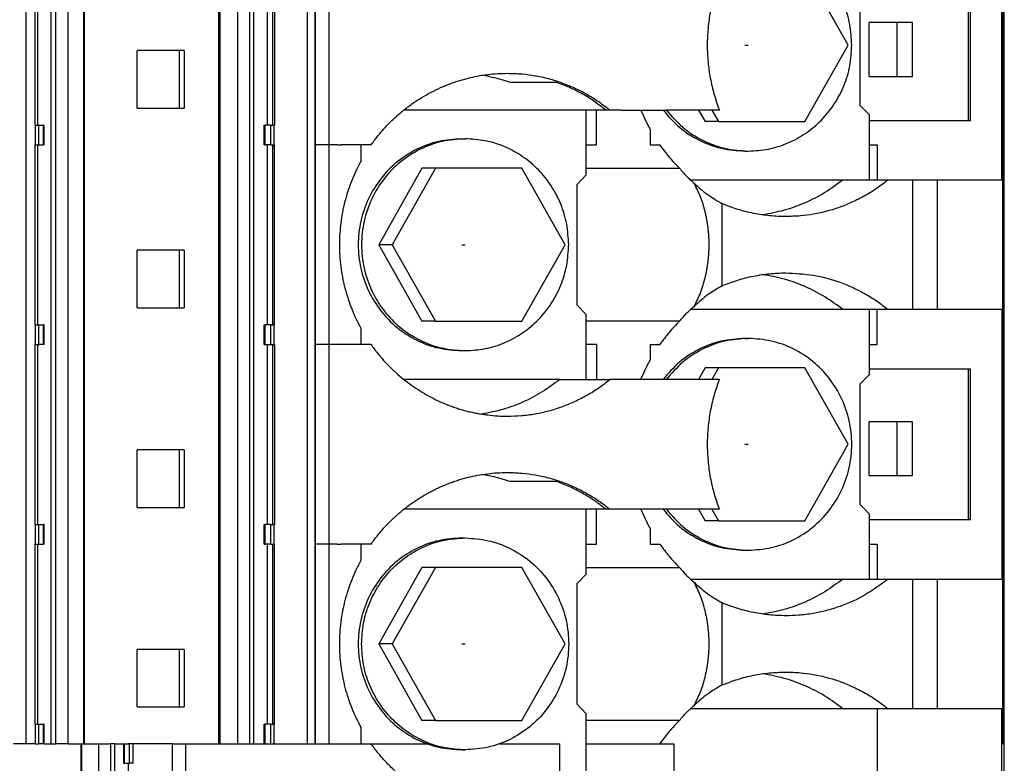
# Model space of a CAD drawing. Units: millimetres. Extents: x -1321 to -901, y -1197 to -900.
# Drawn here: x -1137 to -1117, y -1114 to -1099 of the extents above; entities that cross this region are included whole.
import ezdxf

# ---------------------------------------------------------------- set-up
doc = ezdxf.new("R2010")
doc.units = ezdxf.units.MM
doc.linetypes.add('DOT_CENTER', pattern=[14, 12, -1, 0, -1])
doc.layers.add('1', color=7, linetype='Continuous')

# ---------------------------------------------------------------- blocks, each defined once
blk = doc.blocks.new('RSCWE_6_3_16-select__2', base_point=(-2315.527, -2243.809))
at = {"color": 7, "linetype": 'Continuous'}
for p, q in [((-2234.569, -2243.809), (-2234.569, -2080.809)), ((-2272.139, -2227.509), (-2272.139, -2097.109)), ((-2266.651, -2227.509), (-2266.651, -2097.109)), ((-2234.634, -2227.509), (-2234.634, -2097.109)), ((-2274.155, -2202.259), (-2274.155, -2194.909)), ((-2264.376, -2194.909), (-2264.376, -2202.259)), ((-2240.95, -2198.984), (-2242.715, -2195.859)), ((-2236.027, -2202.059), (-2236.027, -2195.909)), ((-2235.944, -2202.059), (-2235.944, -2195.909)), ((-2240.473, -2196.534), (-2240.473, -2201.434)), ((-2238.949, -2198.059), (-2240.086, -2198.059)), ((-2240.086, -2200.259), (-2240.086, -2198.059)), ((-2238.949, -2200.259), (-2238.949, -2198.059)), ((-2238.325, -2198.059), (-2238.949, -2198.059)), ((-2238.325, -2200.259), (-2238.325, -2198.059)), ((-2269.994, -2201.559), (-2269.994, -2199.209)), ((-2268.278, -2199.209), (-2269.994, -2199.209)), ((-2268.07, -2199.209), (-2268.278, -2199.209)), ((-2268.278, -2199.209), (-2268.278, -2201.559)), ((-2268.07, -2199.209), (-2268.07, -2201.559)), ((-2242.715, -2202.109), (-2240.95, -2198.984)), ((-2252.852, -2200.506), (-2254.756, -2200.506)), ((-2240.086, -2200.259), (-2238.949, -2200.259)), ((-2238.949, -2200.259), (-2238.325, -2200.259)), ((-2269.994, -2201.559), (-2268.278, -2201.559)), ((-2268.278, -2201.559), (-2268.07, -2201.559)), ((-2251.646, -2201.634), (-2259.097, -2201.634)), ((-2251.646, -2204.284), (-2251.646, -2201.634)), ((-2251.231, -2201.634), (-2251.646, -2201.634)), ((-2251.231, -2203.059), (-2251.231, -2201.634)), ((-2250.848, -2201.634), (-2251.231, -2201.634)), ((-2250.681, -2201.634), (-2250.848, -2201.634)), ((-2250.209, -2201.634), (-2250.681, -2201.634)), ((-2250.209, -2201.634), (-2249.411, -2201.634)), ((-2249.411, -2201.634), (-2248.388, -2201.634)), ((-2246.209, -2201.634), (-2248.388, -2201.634)), ((-2247.064, -2201.634), (-2246.795, -2202.109)), ((-2246.513, -2201.634), (-2246.244, -2202.109)), ((-2240.081, -2201.834), (-2240.473, -2201.434)), ((-2246.244, -2202.109), (-2246.795, -2202.109)), ((-2246.244, -2202.109), (-2242.715, -2202.109)), ((-2240.081, -2204.484), (-2240.081, -2201.834)), ((-2240.081, -2202.059), (-2236.027, -2202.059)), ((-2236.027, -2202.059), (-2235.944, -2202.059)), ((-2274.155, -2202.259), (-2274.143, -2202.259)), ((-2274.143, -2202.259), (-2274.008, -2202.259)), ((-2274.008, -2202.259), (-2273.812, -2202.259)), ((-2273.787, -2202.259), (-2273.812, -2202.259)), ((-2273.787, -2203.059), (-2273.787, -2202.259)), ((-2264.806, -2203.059), (-2264.806, -2202.259)), ((-2264.806, -2202.259), (-2264.769, -2202.259)), ((-2264.532, -2202.259), (-2264.769, -2202.259)), ((-2264.532, -2202.259), (-2264.389, -2202.259)), ((-2264.376, -2202.259), (-2264.389, -2202.259)), ((-2249.04, -2202.418), (-2249.04, -2203.059)), ((-2256.73, -2202.809), (-2256.595, -2202.809)), ((-2274.143, -2203.059), (-2274.155, -2203.059)), ((-2274.155, -2210.409), (-2274.155, -2203.059)), ((-2274.143, -2203.059), (-2274.008, -2203.059)), ((-2274.008, -2203.059), (-2273.812, -2203.059)), ((-2273.787, -2203.059), (-2273.812, -2203.059)), ((-2264.806, -2203.059), (-2264.769, -2203.059)), ((-2264.532, -2203.059), (-2264.769, -2203.059)), ((-2264.532, -2203.059), (-2264.389, -2203.059)), ((-2264.376, -2203.059), (-2264.389, -2203.059)), ((-2264.376, -2210.409), (-2264.376, -2203.059)), ((-2260.842, -2203.704), (-2260.842, -2203.059)), ((-2260.437, -2203.059), (-2260.842, -2203.059)), ((-2251.646, -2203.059), (-2251.231, -2203.059)), ((-2249.04, -2203.059), (-2248.641, -2203.059)), ((-2245.166, -2203.309), (-2245.031, -2203.309)), ((-2240.081, -2203.059), (-2239.768, -2203.059)), ((-2239.768, -2203.059), (-2239.768, -2204.484)), ((-2258.36, -2204.009), (-2260.124, -2207.134)), ((-2257.808, -2204.009), (-2259.573, -2207.134)), ((-2257.808, -2204.009), (-2258.36, -2204.009)), ((-2254.279, -2204.009), (-2257.808, -2204.009)), ((-2252.514, -2207.134), (-2254.279, -2204.009)), ((-2251.646, -2204.012), (-2247.838, -2204.012)), ((-2251.646, -2204.284), (-2252.037, -2204.684)), ((-2247.395, -2204.484), (-2241.159, -2204.484)), ((-2239.314, -2204.484), (-2238.299, -2204.484)), ((-2238.299, -2204.484), (-2237.303, -2204.484)), ((-2237.303, -2204.484), (-2234.67, -2204.484)), ((-2252.037, -2204.684), (-2252.037, -2209.584)), ((-2269.994, -2209.709), (-2269.994, -2207.359)), ((-2268.278, -2207.359), (-2269.994, -2207.359)), ((-2268.278, -2207.359), (-2268.278, -2209.709)), ((-2268.07, -2207.359), (-2268.278, -2207.359)), ((-2268.07, -2207.359), (-2268.07, -2209.709)), ((-2260.124, -2207.134), (-2258.36, -2210.259)), ((-2259.573, -2207.134), (-2260.124, -2207.134)), ((-2259.573, -2207.134), (-2257.808, -2210.259)), ((-2254.279, -2210.259), (-2252.514, -2207.134)), ((-2269.994, -2209.709), (-2268.278, -2209.709)), ((-2268.278, -2209.709), (-2268.07, -2209.709)), ((-2251.646, -2209.984), (-2252.037, -2209.584)), ((-2241.159, -2209.784), (-2247.395, -2209.784)), ((-2240.081, -2212.434), (-2240.081, -2209.784)), ((-2239.768, -2211.209), (-2239.768, -2209.784)), ((-2238.299, -2209.784), (-2239.314, -2209.784)), ((-2237.303, -2209.784), (-2238.299, -2209.784)), ((-2234.67, -2209.784), (-2237.303, -2209.784)), ((-2251.646, -2212.634), (-2251.646, -2209.984)), ((-2274.155, -2210.409), (-2274.143, -2210.409)), ((-2274.143, -2210.409), (-2274.008, -2210.409)), ((-2274.008, -2210.409), (-2273.812, -2210.409)), ((-2273.787, -2210.409), (-2273.812, -2210.409)), ((-2273.787, -2211.209), (-2273.787, -2210.409)), ((-2264.806, -2211.209), (-2264.806, -2210.409)), ((-2264.806, -2210.409), (-2264.769, -2210.409)), ((-2264.532, -2210.409), (-2264.769, -2210.409)), ((-2264.532, -2210.409), (-2264.389, -2210.409)), ((-2264.376, -2210.409), (-2264.389, -2210.409)), ((-2260.842, -2211.209), (-2260.842, -2210.565)), ((-2257.808, -2210.259), (-2258.36, -2210.259)), ((-2257.808, -2210.259), (-2254.279, -2210.259)), ((-2247.838, -2210.257), (-2251.646, -2210.257)), ((-2245.166, -2210.959), (-2245.031, -2210.959)), ((-2274.155, -2218.559), (-2274.155, -2211.209)), ((-2274.143, -2211.209), (-2274.155, -2211.209)), ((-2274.143, -2211.209), (-2274.008, -2211.209)), ((-2273.812, -2211.209), (-2274.008, -2211.209)), ((-2273.787, -2211.209), (-2273.812, -2211.209)), ((-2264.806, -2211.209), (-2264.769, -2211.209)), ((-2264.769, -2211.209), (-2264.532, -2211.209)), ((-2264.532, -2211.209), (-2264.389, -2211.209)), ((-2264.389, -2211.209), (-2264.376, -2211.209)), ((-2264.376, -2211.209), (-2264.376, -2218.559)), ((-2260.437, -2211.209), (-2260.842, -2211.209)), ((-2251.231, -2211.209), (-2251.646, -2211.209)), ((-2251.231, -2211.209), (-2251.231, -2212.634)), ((-2249.04, -2211.209), (-2249.04, -2211.851)), ((-2249.04, -2211.209), (-2248.641, -2211.209)), ((-2240.081, -2211.209), (-2239.768, -2211.209)), ((-2256.73, -2211.459), (-2256.595, -2211.459)), ((-2246.795, -2212.159), (-2247.064, -2212.634)), ((-2246.244, -2212.159), (-2246.795, -2212.159)), ((-2246.244, -2212.159), (-2246.513, -2212.634)), ((-2242.715, -2212.159), (-2246.244, -2212.159)), ((-2240.95, -2215.284), (-2242.715, -2212.159)), ((-2236.027, -2212.209), (-2240.081, -2212.209)), ((-2235.944, -2212.209), (-2236.027, -2212.209)), ((-2236.027, -2218.359), (-2236.027, -2212.209)), ((-2235.944, -2218.359), (-2235.944, -2212.209)), ((-2240.081, -2212.434), (-2240.473, -2212.834)), ((-2252.721, -2212.634), (-2259.097, -2212.634)), ((-2252.721, -2212.634), (-2251.646, -2212.634)), ((-2251.646, -2212.634), (-2251.231, -2212.634)), ((-2251.231, -2212.634), (-2250.681, -2212.634)), ((-2249.411, -2212.634), (-2250.681, -2212.634)), ((-2246.209, -2212.634), (-2249.411, -2212.634)), ((-2240.473, -2212.834), (-2240.473, -2217.734)), ((-2240.086, -2216.559), (-2240.086, -2214.359)), ((-2238.949, -2214.359), (-2240.086, -2214.359)), ((-2238.325, -2214.359), (-2238.949, -2214.359)), ((-2238.949, -2216.559), (-2238.949, -2214.359)), ((-2238.325, -2216.559), (-2238.325, -2214.359)), ((-2242.715, -2218.409), (-2240.95, -2215.284)), ((-2269.994, -2217.859), (-2269.994, -2215.509)), ((-2268.278, -2215.509), (-2269.994, -2215.509)), ((-2268.07, -2215.509), (-2268.278, -2215.509)), ((-2268.278, -2215.509), (-2268.278, -2217.859)), ((-2268.07, -2215.509), (-2268.07, -2217.859)), ((-2240.086, -2216.559), (-2238.949, -2216.559)), ((-2238.949, -2216.559), (-2238.325, -2216.559)), ((-2252.852, -2216.806), (-2254.756, -2216.806)), ((-2240.081, -2218.134), (-2240.473, -2217.734)), ((-2269.994, -2217.859), (-2268.278, -2217.859)), ((-2268.278, -2217.859), (-2268.07, -2217.859)), ((-2251.646, -2217.934), (-2259.097, -2217.934)), ((-2251.646, -2220.584), (-2251.646, -2217.934)), ((-2251.231, -2217.934), (-2251.646, -2217.934)), ((-2251.231, -2219.359), (-2251.231, -2217.934)), ((-2250.848, -2217.934), (-2251.231, -2217.934)), ((-2250.681, -2217.934), (-2250.848, -2217.934)), ((-2249.411, -2217.934), (-2250.681, -2217.934)), ((-2246.209, -2217.934), (-2249.411, -2217.934)), ((-2247.064, -2217.934), (-2246.795, -2218.409)), ((-2246.513, -2217.934), (-2246.244, -2218.409)), ((-2240.081, -2220.784), (-2240.081, -2218.134)), ((-2274.155, -2218.559), (-2274.143, -2218.559)), ((-2274.143, -2218.559), (-2274.008, -2218.559)), ((-2274.008, -2218.559), (-2273.812, -2218.559)), ((-2273.787, -2218.559), (-2273.812, -2218.559)), ((-2273.787, -2219.359), (-2273.787, -2218.559)), ((-2264.806, -2218.559), (-2264.769, -2218.559)), ((-2264.806, -2219.359), (-2264.806, -2218.559)), ((-2264.532, -2218.559), (-2264.769, -2218.559)), ((-2264.532, -2218.559), (-2264.389, -2218.559)), ((-2264.376, -2218.559), (-2264.389, -2218.559)), ((-2246.244, -2218.409), (-2246.795, -2218.409)), ((-2246.244, -2218.409), (-2242.715, -2218.409)), ((-2240.081, -2218.359), (-2236.027, -2218.359)), ((-2236.027, -2218.359), (-2235.944, -2218.359)), ((-2249.04, -2218.718), (-2249.04, -2219.359)), ((-2274.143, -2219.359), (-2274.155, -2219.359)), ((-2274.155, -2226.709), (-2274.155, -2219.359)), ((-2274.143, -2219.359), (-2274.008, -2219.359)), ((-2274.008, -2219.359), (-2273.812, -2219.359)), ((-2273.787, -2219.359), (-2273.812, -2219.359)), ((-2264.806, -2219.359), (-2264.769, -2219.359)), ((-2264.532, -2219.359), (-2264.769, -2219.359)), ((-2264.532, -2219.359), (-2264.389, -2219.359)), ((-2264.376, -2219.359), (-2264.389, -2219.359)), ((-2264.376, -2226.709), (-2264.376, -2219.359)), ((-2260.842, -2220.004), (-2260.842, -2219.359)), ((-2260.437, -2219.359), (-2260.842, -2219.359)), ((-2256.73, -2219.109), (-2256.595, -2219.109)), ((-2251.646, -2219.359), (-2251.231, -2219.359)), ((-2249.04, -2219.359), (-2248.641, -2219.359)), ((-2240.081, -2219.359), (-2239.768, -2219.359)), ((-2239.768, -2219.359), (-2239.768, -2220.784)), ((-2245.166, -2219.609), (-2245.031, -2219.609)), ((-2258.36, -2220.309), (-2260.124, -2223.434)), ((-2257.808, -2220.309), (-2259.573, -2223.434)), ((-2257.808, -2220.309), (-2258.36, -2220.309)), ((-2254.279, -2220.309), (-2257.808, -2220.309)), ((-2252.514, -2223.434), (-2254.279, -2220.309)), ((-2251.646, -2220.584), (-2252.037, -2220.984)), ((-2251.646, -2220.312), (-2247.838, -2220.312)), ((-2252.037, -2220.984), (-2252.037, -2225.884)), ((-2247.395, -2220.784), (-2241.159, -2220.784)), ((-2239.314, -2220.784), (-2238.299, -2220.784)), ((-2238.299, -2220.784), (-2237.303, -2220.784)), ((-2237.303, -2220.784), (-2234.67, -2220.784)), ((-2259.573, -2223.434), (-2260.124, -2223.434)), ((-2260.124, -2223.434), (-2258.36, -2226.559)), ((-2259.573, -2223.434), (-2257.808, -2226.559)), ((-2254.279, -2226.559), (-2252.514, -2223.434)), ((-2269.994, -2226.009), (-2269.994, -2223.659)), ((-2268.278, -2223.659), (-2269.994, -2223.659)), ((-2268.07, -2223.659), (-2268.278, -2223.659)), ((-2268.278, -2223.659), (-2268.278, -2226.009)), ((-2268.07, -2223.659), (-2268.07, -2226.009)), ((-2251.646, -2226.284), (-2252.037, -2225.884)), ((-2269.994, -2226.009), (-2268.278, -2226.009)), ((-2268.278, -2226.009), (-2268.07, -2226.009)), ((-2251.646, -2228.934), (-2251.646, -2226.284)), ((-2241.159, -2226.084), (-2247.395, -2226.084)), ((-2239.768, -2226.084), (-2239.768, -2227.509)), ((-2238.299, -2226.084), (-2239.314, -2226.084)), ((-2237.303, -2226.084), (-2238.299, -2226.084)), ((-2234.67, -2226.084), (-2237.303, -2226.084)), ((-2257.808, -2226.559), (-2258.36, -2226.559)), ((-2257.808, -2226.559), (-2254.279, -2226.559)), ((-2247.838, -2226.557), (-2251.646, -2226.557)), ((-2274.155, -2226.709), (-2274.143, -2226.709)), ((-2274.143, -2226.709), (-2274.008, -2226.709)), ((-2274.008, -2226.709), (-2273.812, -2226.709)), ((-2273.787, -2226.709), (-2273.812, -2226.709)), ((-2273.787, -2227.509), (-2273.787, -2226.709)), ((-2264.806, -2227.509), (-2264.806, -2226.709)), ((-2264.806, -2226.709), (-2264.769, -2226.709)), ((-2264.532, -2226.709), (-2264.769, -2226.709)), ((-2264.532, -2226.709), (-2264.389, -2226.709)), ((-2264.376, -2226.709), (-2264.389, -2226.709)), ((-2260.842, -2227.509), (-2260.842, -2226.865)), ((-2274.535, -2227.509), (-2275.048, -2227.509)), ((-2274.143, -2227.509), (-2274.535, -2227.509)), ((-2274.143, -2227.509), (-2274.008, -2227.509)), ((-2273.812, -2227.509), (-2274.008, -2227.509)), ((-2273.787, -2227.509), (-2273.812, -2227.509)), ((-2273.787, -2227.509), (-2273.499, -2227.509)), ((-2273.499, -2227.509), (-2273.308, -2227.509)), ((-2272.816, -2227.509), (-2273.308, -2227.509)), ((-2272.816, -2227.509), (-2272.298, -2227.509)), ((-2272.298, -2227.509), (-2272.298, -2243.809)), ((-2272.298, -2227.509), (-2272.26, -2227.509)), ((-2272.26, -2227.509), (-2272.2, -2227.509)), ((-2272.2, -2227.509), (-2272.172, -2227.509)), ((-2272.172, -2227.509), (-2272.139, -2227.509)), ((-2272.139, -2227.509), (-2271.57, -2227.509)), ((-2271.57, -2227.509), (-2271.083, -2227.509)), ((-2270.9, -2227.509), (-2271.083, -2227.509)), ((-2270.9, -2227.509), (-2270.548, -2227.509)), ((-2270.548, -2227.509), (-2270.548, -2228.309)), ((-2270.548, -2227.509), (-2270.518, -2227.509)), ((-2270.518, -2227.509), (-2270.348, -2227.509)), ((-2270.301, -2227.509), (-2270.348, -2227.509)), ((-2270.161, -2227.509), (-2270.301, -2227.509)), ((-2268.548, -2227.509), (-2270.161, -2227.509)), ((-2268.548, -2227.509), (-2268.007, -2227.509)), ((-2268.548, -2243.809), (-2268.548, -2227.509)), ((-2268.007, -2227.509), (-2266.651, -2227.509)), ((-2266.651, -2227.509), (-2266.607, -2227.509)), ((-2266.607, -2227.509), (-2265.874, -2227.509)), ((-2265.874, -2227.509), (-2265.394, -2227.509)), ((-2265.394, -2227.509), (-2265.219, -2227.509)), ((-2265.219, -2227.509), (-2264.806, -2227.509)), ((-2264.806, -2227.509), (-2264.769, -2227.509)), ((-2264.769, -2227.509), (-2264.532, -2227.509)), ((-2264.532, -2227.509), (-2264.389, -2227.509)), ((-2264.389, -2227.509), (-2263.053, -2227.509)), ((-2263.053, -2227.509), (-2262.74, -2227.509)), ((-2262.74, -2227.509), (-2262.708, -2227.509)), ((-2262.708, -2227.509), (-2262.524, -2227.509)), ((-2262.524, -2227.509), (-2262.144, -2227.509)), ((-2260.842, -2227.509), (-2260.437, -2227.509)), ((-2260.437, -2227.509), (-2258.147, -2227.509)), ((-2256.73, -2227.759), (-2256.595, -2227.759)), ((-2255.177, -2227.509), (-2252.721, -2227.509)), ((-2252.721, -2228.934), (-2252.721, -2227.509)), ((-2251.646, -2227.509), (-2248.641, -2227.509)), ((-2248.641, -2227.509), (-2248.369, -2227.509)), ((-2248.369, -2227.509), (-2248.075, -2227.509)), ((-2248.075, -2227.509), (-2248.075, -2228.934)), ((-2239.768, -2227.509), (-2239.768, -2228.934)), ((-2234.634, -2227.509), (-2234.634, -2227.509)), ((-2234.634, -2227.509), (-2234.592, -2227.509)), ((-2270.548, -2228.309), (-2270.518, -2228.309)), ((-2270.518, -2228.309), (-2270.301, -2228.309)), ((-2270.161, -2228.309), (-2270.301, -2228.309)), ((-2270.148, -2228.309), (-2270.161, -2228.309))]:
    blk.add_line(p, q, dxfattribs=at)
at = {"color": 2, "linetype": 'Continuous'}
for p, q in [((-2274.535, -2097.109), (-2274.535, -2227.509)), ((-2273.499, -2227.509), (-2273.499, -2097.109)), ((-2273.308, -2227.509), (-2273.308, -2097.109)), ((-2272.816, -2227.509), (-2272.816, -2097.109)), ((-2272.172, -2227.509), (-2272.172, -2097.109)), ((-2266.607, -2227.509), (-2266.607, -2097.109)), ((-2265.874, -2227.509), (-2265.874, -2097.109)), ((-2265.394, -2227.509), (-2265.394, -2097.109)), ((-2265.219, -2227.509), (-2265.219, -2097.109)), ((-2263.053, -2097.109), (-2263.053, -2227.509)), ((-2262.74, -2097.109), (-2262.74, -2227.509)), ((-2234.634, -2227.509), (-2234.634, -2097.109)), ((-2234.592, -2227.509), (-2234.592, -2097.109)), ((-2274.049, -2202.259), (-2274.049, -2194.909)), ((-2264.668, -2202.259), (-2264.668, -2194.909)), ((-2264.456, -2202.259), (-2264.456, -2194.909)), ((-2262.708, -2203.059), (-2262.708, -2194.909)), ((-2262.144, -2203.059), (-2262.144, -2194.909)), ((-2274.143, -2203.059), (-2274.143, -2202.259)), ((-2274.008, -2203.059), (-2274.008, -2202.259)), ((-2273.812, -2203.059), (-2273.812, -2202.259)), ((-2264.769, -2203.059), (-2264.769, -2202.259)), ((-2264.532, -2203.059), (-2264.532, -2202.259)), ((-2264.389, -2203.059), (-2264.389, -2202.259)), ((-2274.049, -2210.409), (-2274.049, -2203.059)), ((-2264.668, -2210.409), (-2264.668, -2203.059)), ((-2264.456, -2210.409), (-2264.456, -2203.059)), ((-2262.708, -2211.209), (-2262.708, -2203.059)), ((-2262.144, -2211.209), (-2262.144, -2203.059)), ((-2261.825, -2203.059), (-2261.656, -2203.059)), ((-2238.299, -2209.784), (-2238.299, -2204.484)), ((-2237.303, -2209.784), (-2237.303, -2204.484)), ((-2274.143, -2211.209), (-2274.143, -2210.409)), ((-2274.008, -2211.209), (-2274.008, -2210.409)), ((-2273.812, -2211.209), (-2273.812, -2210.409)), ((-2264.769, -2211.209), (-2264.769, -2210.409)), ((-2264.532, -2211.209), (-2264.532, -2210.409)), ((-2264.389, -2211.209), (-2264.389, -2210.409)), ((-2274.049, -2218.559), (-2274.049, -2211.209)), ((-2264.668, -2218.559), (-2264.668, -2211.209)), ((-2264.456, -2218.559), (-2264.456, -2211.209)), ((-2262.708, -2219.359), (-2262.708, -2211.209)), ((-2262.144, -2219.359), (-2262.144, -2211.209)), ((-2261.656, -2211.209), (-2261.825, -2211.209)), ((-2274.143, -2219.359), (-2274.143, -2218.559)), ((-2274.008, -2219.359), (-2274.008, -2218.559)), ((-2273.812, -2219.359), (-2273.812, -2218.559)), ((-2264.769, -2219.359), (-2264.769, -2218.559)), ((-2264.532, -2219.359), (-2264.532, -2218.559)), ((-2264.389, -2219.359), (-2264.389, -2218.559)), ((-2274.049, -2226.709), (-2274.049, -2219.359)), ((-2264.668, -2226.709), (-2264.668, -2219.359)), ((-2264.456, -2226.709), (-2264.456, -2219.359)), ((-2262.144, -2219.359), (-2262.708, -2219.359)), ((-2262.708, -2227.509), (-2262.708, -2219.359)), ((-2262.144, -2227.509), (-2262.144, -2219.359)), ((-2261.825, -2219.359), (-2262.144, -2219.359)), ((-2261.825, -2219.359), (-2261.656, -2219.359)), ((-2260.842, -2219.359), (-2261.656, -2219.359)), ((-2238.299, -2226.084), (-2238.299, -2220.784)), ((-2237.303, -2226.084), (-2237.303, -2220.784)), ((-2274.143, -2227.509), (-2274.143, -2226.709)), ((-2274.008, -2227.509), (-2274.008, -2226.709)), ((-2273.812, -2227.509), (-2273.812, -2226.709)), ((-2264.769, -2227.509), (-2264.769, -2226.709)), ((-2264.532, -2227.509), (-2264.532, -2226.709)), ((-2264.389, -2227.509), (-2264.389, -2226.709)), ((-2272.26, -2227.509), (-2272.26, -2243.809)), ((-2271.57, -2227.509), (-2271.57, -2243.809)), ((-2271.083, -2227.509), (-2271.083, -2235.659)), ((-2270.9, -2235.659), (-2270.9, -2227.509)), ((-2270.518, -2227.509), (-2270.518, -2228.309)), ((-2270.301, -2228.309), (-2270.301, -2227.509)), ((-2270.161, -2228.309), (-2270.161, -2227.509)), ((-2268.007, -2243.809), (-2268.007, -2227.509)), ((-2262.144, -2227.509), (-2260.842, -2227.509)), ((-2270.348, -2243.009), (-2270.348, -2228.309))]:
    blk.add_line(p, q, dxfattribs=at)
at = {"color": 7, "linetype": 'Continuous'}
for points in [[(-2234.67, -2204.484), (-2234.67, -2203.568), (-2234.67, -2201.734), (-2234.67, -2198.984), (-2234.67, -2196.234), (-2234.67, -2194.401), (-2234.67, -2193.484)], [(-2240.081, -2204.484), (-2240.029, -2204.484), (-2239.925, -2204.484), (-2239.82, -2204.484), (-2239.768, -2204.484)], [(-2239.768, -2204.484), (-2239.692, -2204.484), (-2239.541, -2204.484), (-2239.39, -2204.484), (-2239.314, -2204.484)], [(-2246.088, -2208.808), (-2246.088, -2208.529), (-2246.088, -2207.971), (-2246.088, -2207.134), (-2246.088, -2206.298), (-2246.088, -2205.74), (-2246.088, -2205.461)], [(-2239.768, -2209.784), (-2239.82, -2209.784), (-2239.925, -2209.784), (-2240.029, -2209.784), (-2240.081, -2209.784)], [(-2234.67, -2209.784), (-2234.67, -2210.701), (-2234.67, -2212.534), (-2234.67, -2215.284), (-2234.67, -2218.034), (-2234.67, -2219.868), (-2234.67, -2220.784)], [(-2240.081, -2220.784), (-2240.029, -2220.784), (-2239.925, -2220.784), (-2239.82, -2220.784), (-2239.768, -2220.784)], [(-2239.768, -2220.784), (-2239.692, -2220.784), (-2239.541, -2220.784), (-2239.39, -2220.784), (-2239.314, -2220.784)], [(-2246.088, -2225.108), (-2246.088, -2224.829), (-2246.088, -2224.271), (-2246.088, -2223.434), (-2246.088, -2222.598), (-2246.088, -2222.04), (-2246.088, -2221.761)], [(-2239.314, -2226.084), (-2239.39, -2226.084), (-2239.541, -2226.084), (-2239.692, -2226.084), (-2239.768, -2226.084)]]:
    blk.add_open_spline(points, degree=3, dxfattribs=at)
for points, knots in [([(-2240.8, -2198.984), (-2240.816, -2198.701), (-2240.847, -2198.136), (-2241.099, -2197.32), (-2241.489, -2196.567), (-2242.019, -2195.908), (-2242.664, -2195.366), (-2243.4, -2194.965), (-2244.199, -2194.708), (-2244.754, -2194.676), (-2245.031, -2194.659)], [0, 0, 0, 0, 0.847672, 1.693975, 2.537741, 3.378182, 4.215009, 5.048482, 5.87938, 6.708881, 6.708881, 6.708881, 6.708881]), ([(-2246.209, -2196.334), (-2246.251, -2196.447), (-2246.329, -2196.658), (-2246.43, -2196.987), (-2246.513, -2197.308), (-2246.581, -2197.634), (-2246.635, -2197.962), (-2246.674, -2198.293), (-2246.698, -2198.638), (-2246.709, -2199.091), (-2246.683, -2199.664), (-2246.588, -2200.337), (-2246.436, -2200.999), (-2246.284, -2201.423), (-2246.209, -2201.634)], [0, 0, 0, 0, 0.358819, 0.675281, 1.034011, 1.352683, 1.674485, 2.031528, 2.352043, 2.711111, 3.390816, 4.069101, 4.749127, 5.42139, 5.42139, 5.42139, 5.42139]), ([(-2245.031, -2203.309), (-2244.754, -2203.293), (-2244.199, -2203.261), (-2243.4, -2203.003), (-2242.664, -2202.603), (-2242.019, -2202.061), (-2241.489, -2201.401), (-2241.099, -2200.649), (-2240.847, -2199.833), (-2240.816, -2199.267), (-2240.8, -2198.984)], [0, 0, 0, 0, 0.829501, 1.660399, 2.493872, 3.330699, 4.171139, 5.014906, 5.861208, 6.708881, 6.708881, 6.708881, 6.708881]), ([(-2260.437, -2203.059), (-2260.395, -2203.001), (-2260.315, -2202.889), (-2260.185, -2202.723), (-2260.056, -2202.566), (-2259.88, -2202.364), (-2259.646, -2202.118), (-2259.398, -2201.886), (-2259.184, -2201.704), (-2259.022, -2201.573), (-2258.855, -2201.447), (-2258.639, -2201.294), (-2258.354, -2201.11), (-2257.991, -2200.905), (-2257.616, -2200.723), (-2257.305, -2200.594), (-2257.057, -2200.504), (-2256.863, -2200.44), (-2256.664, -2200.381), (-2256.41, -2200.314), (-2256.081, -2200.242), (-2255.683, -2200.181), (-2255.272, -2200.142), (-2255.003, -2200.137), (-2254.866, -2200.134)], [0, 0, 0, 0, 0.21662, 0.413061, 0.631472, 0.825747, 1.217374, 1.649563, 1.843327, 2.060611, 2.273729, 2.470985, 2.854979, 3.289693, 3.721277, 4.105819, 4.297785, 4.512825, 4.720295, 4.919121, 5.299955, 5.729557, 6.126688, 6.537397, 6.537397, 6.537397, 6.537397]), ([(-2254.866, -2200.134), (-2254.664, -2200.14), (-2254.286, -2200.15), (-2253.823, -2200.214), (-2253.466, -2200.283), (-2253.185, -2200.35), (-2252.908, -2200.43), (-2252.538, -2200.554), (-2252.105, -2200.732), (-2251.602, -2200.992), (-2251.13, -2201.285), (-2250.831, -2201.518), (-2250.681, -2201.634)], [0, 0, 0, 0, 0.607258, 1.133401, 1.398778, 1.699318, 1.997995, 2.265261, 2.869549, 3.397821, 3.963465, 4.533559, 4.533559, 4.533559, 4.533559]), ([(-2254.756, -2200.506), (-2254.945, -2200.445), (-2255.323, -2200.323), (-2255.714, -2200.252), (-2255.909, -2200.217)], [0, 0, 0, 0, 0.595073, 1.189609, 1.189609, 1.189609, 1.189609]), ([(-2250.848, -2201.634), (-2250.989, -2201.524), (-2251.293, -2201.286), (-2251.774, -2200.989), (-2252.3, -2200.717), (-2252.659, -2200.579), (-2252.852, -2200.506)], [0, 0, 0, 0, 0.537078, 1.157373, 1.692804, 2.311279, 2.311279, 2.311279, 2.311279]), ([(-2249.411, -2201.634), (-2249.355, -2201.768), (-2249.244, -2202.035), (-2249.108, -2202.29), (-2249.04, -2202.418)], [0, 0, 0, 0, 0.4338951, 0.8673296, 0.8673296, 0.8673296, 0.8673296]), ([(-2248.509, -2201.634), (-2248.296, -2201.881), (-2247.87, -2202.372), (-2247.043, -2202.897), (-2246.131, -2203.245), (-2245.487, -2203.288), (-2245.166, -2203.309)], [0, 0, 0, 0, 0.97279, 1.940819, 2.904986, 3.866998, 3.866998, 3.866998, 3.866998]), ([(-2248.374, -2201.634), (-2248.161, -2201.881), (-2247.735, -2202.372), (-2246.908, -2202.897), (-2245.996, -2203.245), (-2245.352, -2203.288), (-2245.031, -2203.309)], [0, 0, 0, 0, 0.97279, 1.940819, 2.904986, 3.866997, 3.866997, 3.866997, 3.866997]), ([(-2256.73, -2202.809), (-2257.047, -2202.831), (-2257.68, -2202.873), (-2258.583, -2203.208), (-2259.392, -2203.725), (-2260.067, -2204.417), (-2260.574, -2205.244), (-2260.889, -2206.165), (-2260.996, -2207.134), (-2260.889, -2208.104), (-2260.574, -2209.025), (-2260.067, -2209.852), (-2259.392, -2210.544), (-2258.583, -2211.061), (-2257.68, -2211.396), (-2257.047, -2211.438), (-2256.73, -2211.459)], [0, 0, 0, 0, 0.947597, 1.897257, 2.850624, 3.808594, 4.771143, 5.737349, 6.70558, 7.67381, 8.640016, 9.602566, 10.560535, 11.513902, 12.463562, 13.411159, 13.411159, 13.411159, 13.411159]), ([(-2256.595, -2202.809), (-2256.911, -2202.831), (-2257.545, -2202.873), (-2258.448, -2203.208), (-2259.257, -2203.725), (-2259.932, -2204.417), (-2260.439, -2205.244), (-2260.754, -2206.165), (-2260.861, -2207.134), (-2260.754, -2208.104), (-2260.439, -2209.025), (-2259.932, -2209.852), (-2259.257, -2210.544), (-2258.448, -2211.061), (-2257.545, -2211.396), (-2256.911, -2211.438), (-2256.595, -2211.459)], [0, 0, 0, 0, 0.947597, 1.897257, 2.850624, 3.808594, 4.771143, 5.737349, 6.70558, 7.67381, 8.640016, 9.602566, 10.560535, 11.513902, 12.463562, 13.411159, 13.411159, 13.411159, 13.411159]), ([(-2252.364, -2207.134), (-2252.38, -2206.851), (-2252.412, -2206.286), (-2252.663, -2205.47), (-2253.053, -2204.717), (-2253.583, -2204.058), (-2254.228, -2203.516), (-2254.964, -2203.115), (-2255.763, -2202.858), (-2256.318, -2202.826), (-2256.595, -2202.809)], [0, 0, 0, 0, 0.847672, 1.693975, 2.537741, 3.378182, 4.215009, 5.048482, 5.87938, 6.708881, 6.708881, 6.708881, 6.708881]), ([(-2248.641, -2203.059), (-2248.518, -2203.227), (-2248.271, -2203.563), (-2247.982, -2203.862), (-2247.838, -2204.012)], [0, 0, 0, 0, 0.624119, 1.247018, 1.247018, 1.247018, 1.247018]), ([(-2260.842, -2203.704), (-2260.915, -2203.843), (-2261.055, -2204.106), (-2261.229, -2204.51), (-2261.38, -2204.923), (-2261.508, -2205.36), (-2261.608, -2205.806), (-2261.677, -2206.24), (-2261.719, -2206.678), (-2261.734, -2207.126), (-2261.72, -2207.582), (-2261.678, -2208.021), (-2261.608, -2208.463), (-2261.508, -2208.909), (-2261.38, -2209.346), (-2261.226, -2209.767), (-2261.052, -2210.17), (-2260.912, -2210.433), (-2260.842, -2210.565)], [0, 0, 0, 0, 0.471292, 0.893887, 1.316836, 1.788914, 2.261751, 2.684682, 3.108151, 3.580815, 4.02841, 4.47695, 4.900285, 5.372719, 5.845239, 6.267745, 6.714157, 7.161633, 7.161633, 7.161633, 7.161633]), ([(-2247.838, -2204.012), (-2247.79, -2204.069), (-2247.702, -2204.176), (-2247.558, -2204.329), (-2247.404, -2204.479), (-2247.29, -2204.577), (-2247.23, -2204.629)], [0, 0, 0, 0, 0.2234989, 0.4169659, 0.6286384, 0.8679218, 0.8679218, 0.8679218, 0.8679218]), ([(-2241.159, -2204.484), (-2241.403, -2204.666), (-2241.889, -2205.028), (-2242.701, -2205.439), (-2243.553, -2205.754), (-2244.147, -2205.862), (-2244.444, -2205.917)], [0, 0, 0, 0, 0.909028, 1.815718, 2.720479, 3.623858, 3.623858, 3.623858, 3.623858]), ([(-2239.314, -2204.484), (-2239.463, -2204.601), (-2239.762, -2204.834), (-2240.258, -2205.141), (-2240.764, -2205.399), (-2241.277, -2205.606), (-2241.805, -2205.772), (-2242.345, -2205.89), (-2242.919, -2205.969), (-2243.296, -2205.979), (-2243.498, -2205.984)], [0, 0, 0, 0, 0.568784, 1.136224, 1.74464, 2.270884, 2.795901, 3.402608, 3.926264, 4.532477, 4.532477, 4.532477, 4.532477]), ([(-2241.159, -2204.484), (-2241.005, -2204.484), (-2240.698, -2204.484), (-2240.364, -2204.484), (-2240.159, -2204.484), (-2240.107, -2204.484), (-2240.081, -2204.484)], [0, 0, 0, 0, 0.461304, 0.922607, 1.000141, 1.077675, 1.077675, 1.077675, 1.077675]), ([(-2247.23, -2204.629), (-2247.145, -2204.708), (-2246.966, -2204.873), (-2246.687, -2205.089), (-2246.393, -2205.29), (-2246.193, -2205.402), (-2246.088, -2205.461)], [0, 0, 0, 0, 0.347513, 0.729352, 1.056972, 1.416541, 1.416541, 1.416541, 1.416541]), ([(-2247.23, -2209.639), (-2247.188, -2209.556), (-2247.098, -2209.381), (-2246.978, -2209.093), (-2246.874, -2208.794), (-2246.803, -2208.539), (-2246.755, -2208.335), (-2246.722, -2208.172), (-2246.693, -2208.003), (-2246.67, -2207.835), (-2246.651, -2207.661), (-2246.637, -2207.487), (-2246.629, -2207.309), (-2246.626, -2207.136), (-2246.629, -2206.961), (-2246.637, -2206.784), (-2246.651, -2206.608), (-2246.67, -2206.434), (-2246.693, -2206.266), (-2246.722, -2206.096), (-2246.755, -2205.934), (-2246.828, -2205.624), (-2246.963, -2205.18), (-2247.142, -2204.811), (-2247.23, -2204.629)], [0, 0, 0, 0, 0.279689, 0.592022, 0.932902, 1.228711, 1.387214, 1.562198, 1.724779, 1.903772, 2.069621, 2.251203, 2.427167, 2.601763, 2.770592, 2.952323, 3.133905, 3.299754, 3.478746, 3.641328, 3.816312, 3.974814, 4.598009, 5.202954, 5.202954, 5.202954, 5.202954]), ([(-2243.498, -2205.984), (-2243.604, -2205.983), (-2243.824, -2205.98), (-2244.149, -2205.955), (-2244.482, -2205.914), (-2244.809, -2205.856), (-2245.138, -2205.782), (-2245.455, -2205.693), (-2245.773, -2205.588), (-2245.98, -2205.504), (-2246.088, -2205.461)], [0, 0, 0, 0, 0.316219, 0.660761, 0.977914, 1.323683, 1.656363, 1.989337, 2.309772, 2.659492, 2.659492, 2.659492, 2.659492]), ([(-2256.595, -2211.459), (-2256.318, -2211.443), (-2255.763, -2211.411), (-2254.964, -2211.153), (-2254.228, -2210.753), (-2253.583, -2210.211), (-2253.053, -2209.551), (-2252.663, -2208.799), (-2252.412, -2207.983), (-2252.38, -2207.417), (-2252.364, -2207.134)], [0, 0, 0, 0, 0.829501, 1.660399, 2.493872, 3.330699, 4.171139, 5.014906, 5.861208, 6.708881, 6.708881, 6.708881, 6.708881]), ([(-2246.088, -2208.808), (-2245.88, -2208.728), (-2245.465, -2208.567), (-2244.919, -2208.432), (-2244.482, -2208.355), (-2244.158, -2208.315), (-2243.833, -2208.289), (-2243.613, -2208.286), (-2243.498, -2208.284)], [0, 0, 0, 0, 0.66835, 1.3354, 1.681169, 1.998322, 2.314959, 2.659083, 2.659083, 2.659083, 2.659083]), ([(-2241.159, -2209.784), (-2241.403, -2209.603), (-2241.889, -2209.241), (-2242.701, -2208.83), (-2243.553, -2208.515), (-2244.147, -2208.407), (-2244.444, -2208.352)], [0, 0, 0, 0, 0.909028, 1.815717, 2.720477, 3.623856, 3.623856, 3.623856, 3.623856]), ([(-2243.498, -2208.284), (-2243.121, -2208.303), (-2242.367, -2208.34), (-2241.438, -2208.595), (-2240.739, -2208.881), (-2240.235, -2209.143), (-2239.762, -2209.435), (-2239.463, -2209.668), (-2239.314, -2209.784)], [0, 0, 0, 0, 1.12931, 2.259512, 2.867235, 3.394172, 3.961611, 4.530395, 4.530395, 4.530395, 4.530395]), ([(-2246.088, -2208.808), (-2246.193, -2208.867), (-2246.393, -2208.979), (-2246.681, -2209.176), (-2246.96, -2209.392), (-2247.139, -2209.556), (-2247.23, -2209.639)], [0, 0, 0, 0, 0.359569, 0.687189, 1.047975, 1.416543, 1.416543, 1.416543, 1.416543]), ([(-2247.838, -2210.257), (-2247.791, -2210.2), (-2247.702, -2210.092), (-2247.556, -2209.938), (-2247.402, -2209.788), (-2247.289, -2209.69), (-2247.23, -2209.639)], [0, 0, 0, 0, 0.2232886, 0.4169653, 0.6360944, 0.8679207, 0.8679207, 0.8679207, 0.8679207]), ([(-2240.081, -2209.784), (-2240.107, -2209.784), (-2240.159, -2209.784), (-2240.364, -2209.784), (-2240.698, -2209.784), (-2241.005, -2209.784), (-2241.159, -2209.784)], [0, 0, 0, 0, 0.077535, 0.155069, 0.616373, 1.077677, 1.077677, 1.077677, 1.077677]), ([(-2239.314, -2209.784), (-2239.39, -2209.784), (-2239.541, -2209.784), (-2239.692, -2209.784), (-2239.768, -2209.784)], [0, 0, 0, 0, 0.2271446, 0.4542893, 0.4542893, 0.4542893, 0.4542893]), ([(-2247.838, -2210.257), (-2247.982, -2210.407), (-2248.271, -2210.706), (-2248.518, -2211.042), (-2248.641, -2211.209)], [0, 0, 0, 0, 0.622899, 1.247017, 1.247017, 1.247017, 1.247017]), ([(-2245.166, -2210.959), (-2245.487, -2210.981), (-2246.131, -2211.024), (-2247.043, -2211.372), (-2247.87, -2211.897), (-2248.296, -2212.388), (-2248.509, -2212.634)], [0, 0, 0, 0, 0.962011, 1.926179, 2.894207, 3.866998, 3.866998, 3.866998, 3.866998]), ([(-2245.031, -2210.959), (-2245.352, -2210.981), (-2245.996, -2211.024), (-2246.908, -2211.372), (-2247.735, -2211.897), (-2248.161, -2212.388), (-2248.374, -2212.634)], [0, 0, 0, 0, 0.962011, 1.926179, 2.894207, 3.866998, 3.866998, 3.866998, 3.866998]), ([(-2245.031, -2219.609), (-2244.714, -2219.588), (-2244.08, -2219.546), (-2243.178, -2219.211), (-2242.369, -2218.694), (-2241.694, -2218.002), (-2241.186, -2217.175), (-2240.871, -2216.254), (-2240.765, -2215.284), (-2240.871, -2214.315), (-2241.186, -2213.394), (-2241.694, -2212.567), (-2242.369, -2211.875), (-2243.178, -2211.358), (-2244.08, -2211.023), (-2244.714, -2210.981), (-2245.031, -2210.959)], [0, 0, 0, 0, 0.947597, 1.897257, 2.850624, 3.808594, 4.771143, 5.737349, 6.70558, 7.67381, 8.640016, 9.602566, 10.560535, 11.513902, 12.463562, 13.411159, 13.411159, 13.411159, 13.411159]), ([(-2260.437, -2211.209), (-2260.395, -2211.268), (-2260.315, -2211.38), (-2260.185, -2211.546), (-2260.056, -2211.703), (-2259.88, -2211.905), (-2259.646, -2212.151), (-2259.245, -2212.525), (-2258.699, -2212.951), (-2258.119, -2213.301), (-2257.629, -2213.54), (-2257.319, -2213.669), (-2257.057, -2213.765), (-2256.866, -2213.828), (-2256.667, -2213.887), (-2256.467, -2213.94), (-2256.268, -2213.986), (-2256.066, -2214.026), (-2255.869, -2214.059), (-2255.594, -2214.097), (-2255.262, -2214.128), (-2254.992, -2214.132), (-2254.866, -2214.134)], [0, 0, 0, 0, 0.21696, 0.413137, 0.631603, 0.825861, 1.217154, 1.649323, 2.471356, 3.28896, 3.676154, 4.104764, 4.296958, 4.511813, 4.709729, 4.918121, 5.132334, 5.323779, 5.536675, 5.728791, 6.157753, 6.536681, 6.536681, 6.536681, 6.536681]), ([(-2249.411, -2212.634), (-2249.355, -2212.501), (-2249.244, -2212.234), (-2249.108, -2211.978), (-2249.04, -2211.851)], [0, 0, 0, 0, 0.4338956, 0.8673306, 0.8673306, 0.8673306, 0.8673306]), ([(-2252.721, -2212.634), (-2252.958, -2212.811), (-2253.431, -2213.164), (-2254.218, -2213.568), (-2255.045, -2213.882), (-2255.621, -2213.995), (-2255.909, -2214.052)], [0, 0, 0, 0, 0.884353, 1.766483, 2.646764, 3.52569, 3.52569, 3.52569, 3.52569]), ([(-2254.866, -2214.134), (-2254.676, -2214.13), (-2254.298, -2214.12), (-2253.824, -2214.056), (-2253.455, -2213.984), (-2253.174, -2213.916), (-2252.908, -2213.839), (-2252.55, -2213.718), (-2252.117, -2213.542), (-2251.693, -2213.324), (-2251.368, -2213.131), (-2251.136, -2212.978), (-2250.908, -2212.816), (-2250.76, -2212.698), (-2250.681, -2212.634)], [0, 0, 0, 0, 0.569859, 1.133364, 1.432348, 1.699397, 1.998158, 2.265377, 2.831446, 3.397653, 3.694618, 3.965189, 4.230415, 4.533826, 4.533826, 4.533826, 4.533826]), ([(-2246.209, -2212.634), (-2246.251, -2212.747), (-2246.329, -2212.958), (-2246.43, -2213.287), (-2246.513, -2213.608), (-2246.581, -2213.934), (-2246.635, -2214.262), (-2246.674, -2214.593), (-2246.698, -2214.938), (-2246.709, -2215.391), (-2246.683, -2215.964), (-2246.604, -2216.53), (-2246.51, -2216.972), (-2246.426, -2217.293), (-2246.329, -2217.611), (-2246.251, -2217.822), (-2246.209, -2217.934)], [0, 0, 0, 0, 0.358819, 0.675281, 1.034011, 1.352683, 1.674485, 2.031528, 2.352043, 2.711111, 3.390958, 4.069101, 4.423856, 4.746464, 5.063105, 5.421753, 5.421753, 5.421753, 5.421753]), ([(-2260.437, -2219.359), (-2260.395, -2219.301), (-2260.315, -2219.189), (-2260.185, -2219.023), (-2260.056, -2218.866), (-2259.88, -2218.664), (-2259.646, -2218.418), (-2259.398, -2218.186), (-2259.184, -2218.004), (-2259.022, -2217.873), (-2258.855, -2217.747), (-2258.639, -2217.594), (-2258.354, -2217.41), (-2258.055, -2217.241), (-2257.804, -2217.114), (-2257.622, -2217.029), (-2257.438, -2216.949), (-2257.252, -2216.875), (-2257.057, -2216.804), (-2256.867, -2216.741), (-2256.668, -2216.682), (-2256.414, -2216.615), (-2256.081, -2216.542), (-2255.683, -2216.481), (-2255.272, -2216.442), (-2255.003, -2216.437), (-2254.866, -2216.434)], [0, 0, 0, 0, 0.21662, 0.413061, 0.631472, 0.825747, 1.217374, 1.649563, 1.843327, 2.060611, 2.273729, 2.470985, 2.854979, 3.289693, 3.502497, 3.698155, 3.890579, 4.105912, 4.297878, 4.512917, 4.707942, 4.919214, 5.300047, 5.729649, 6.12678, 6.537489, 6.537489, 6.537489, 6.537489]), ([(-2254.756, -2216.806), (-2254.945, -2216.745), (-2255.323, -2216.623), (-2255.714, -2216.552), (-2255.909, -2216.517)], [0, 0, 0, 0, 0.595073, 1.189609, 1.189609, 1.189609, 1.189609]), ([(-2254.866, -2216.434), (-2254.664, -2216.44), (-2254.286, -2216.45), (-2253.823, -2216.514), (-2253.466, -2216.583), (-2253.185, -2216.65), (-2252.908, -2216.73), (-2252.563, -2216.846), (-2252.13, -2217.021), (-2251.625, -2217.278), (-2251.13, -2217.585), (-2250.831, -2217.818), (-2250.681, -2217.934)], [0, 0, 0, 0, 0.607258, 1.133401, 1.398778, 1.699318, 1.997995, 2.265261, 2.789477, 3.39782, 3.963464, 4.533558, 4.533558, 4.533558, 4.533558]), ([(-2250.848, -2217.934), (-2251.012, -2217.807), (-2251.317, -2217.57), (-2251.811, -2217.269), (-2252.313, -2217.011), (-2252.672, -2216.874), (-2252.852, -2216.806)], [0, 0, 0, 0, 0.621505, 1.157374, 1.734311, 2.311286, 2.311286, 2.311286, 2.311286]), ([(-2249.411, -2217.934), (-2249.355, -2218.068), (-2249.244, -2218.335), (-2249.108, -2218.59), (-2249.04, -2218.718)], [0, 0, 0, 0, 0.4338951, 0.8673296, 0.8673296, 0.8673296, 0.8673296]), ([(-2248.509, -2217.934), (-2248.296, -2218.181), (-2247.87, -2218.672), (-2247.043, -2219.197), (-2246.131, -2219.545), (-2245.487, -2219.588), (-2245.166, -2219.609)], [0, 0, 0, 0, 0.97279, 1.940819, 2.904986, 3.866997, 3.866997, 3.866997, 3.866997]), ([(-2248.374, -2217.934), (-2248.161, -2218.181), (-2247.735, -2218.672), (-2246.908, -2219.197), (-2245.996, -2219.545), (-2245.352, -2219.588), (-2245.031, -2219.609)], [0, 0, 0, 0, 0.97279, 1.940819, 2.904986, 3.866997, 3.866997, 3.866997, 3.866997]), ([(-2256.73, -2219.109), (-2257.047, -2219.131), (-2257.68, -2219.173), (-2258.583, -2219.508), (-2259.392, -2220.025), (-2260.067, -2220.717), (-2260.574, -2221.544), (-2260.889, -2222.465), (-2260.996, -2223.434), (-2260.889, -2224.404), (-2260.574, -2225.325), (-2260.067, -2226.152), (-2259.392, -2226.844), (-2258.583, -2227.361), (-2257.68, -2227.696), (-2257.047, -2227.738), (-2256.73, -2227.759)], [0, 0, 0, 0, 0.947597, 1.897257, 2.850624, 3.808594, 4.771143, 5.737349, 6.70558, 7.67381, 8.640016, 9.602566, 10.560535, 11.513902, 12.463562, 13.411159, 13.411159, 13.411159, 13.411159]), ([(-2260.825, -2223.434), (-2260.81, -2223.151), (-2260.778, -2222.586), (-2260.527, -2221.77), (-2260.136, -2221.017), (-2259.607, -2220.358), (-2258.962, -2219.816), (-2258.225, -2219.415), (-2257.426, -2219.158), (-2256.872, -2219.126), (-2256.595, -2219.109)], [0, 0, 0, 0, 0.847672, 1.693975, 2.537741, 3.378182, 4.215009, 5.048482, 5.87938, 6.708881, 6.708881, 6.708881, 6.708881]), ([(-2256.595, -2219.109), (-2256.278, -2219.131), (-2255.644, -2219.173), (-2254.742, -2219.508), (-2253.933, -2220.025), (-2253.258, -2220.717), (-2252.75, -2221.544), (-2252.435, -2222.465), (-2252.329, -2223.434), (-2252.435, -2224.404), (-2252.75, -2225.325), (-2253.258, -2226.152), (-2253.933, -2226.844), (-2254.742, -2227.361), (-2255.644, -2227.696), (-2256.278, -2227.738), (-2256.595, -2227.759)], [0, 0, 0, 0, 0.947597, 1.897257, 2.850624, 3.808594, 4.771143, 5.737349, 6.70558, 7.67381, 8.640016, 9.602566, 10.560535, 11.513902, 12.463562, 13.411159, 13.411159, 13.411159, 13.411159]), ([(-2248.641, -2219.359), (-2248.518, -2219.527), (-2248.271, -2219.863), (-2247.982, -2220.162), (-2247.838, -2220.312)], [0, 0, 0, 0, 0.624119, 1.247018, 1.247018, 1.247018, 1.247018]), ([(-2260.842, -2220.004), (-2260.915, -2220.143), (-2261.055, -2220.406), (-2261.232, -2220.817), (-2261.382, -2221.23), (-2261.506, -2221.652), (-2261.605, -2222.089), (-2261.676, -2222.532), (-2261.72, -2222.986), (-2261.738, -2223.583), (-2261.691, -2224.331), (-2261.52, -2225.211), (-2261.247, -2226.067), (-2260.977, -2226.599), (-2260.842, -2226.865)], [0, 0, 0, 0, 0.471292, 0.893887, 1.340748, 1.788915, 2.212201, 2.684683, 3.132463, 3.580818, 4.47648, 5.371825, 6.266447, 7.159844, 7.159844, 7.159844, 7.159844]), ([(-2247.838, -2220.312), (-2247.791, -2220.369), (-2247.702, -2220.476), (-2247.556, -2220.631), (-2247.402, -2220.781), (-2247.289, -2220.879), (-2247.23, -2220.929)], [0, 0, 0, 0, 0.2233544, 0.4169659, 0.6360923, 0.867922, 0.867922, 0.867922, 0.867922]), ([(-2247.23, -2220.929), (-2247.145, -2221.008), (-2246.966, -2221.173), (-2246.677, -2221.396), (-2246.382, -2221.596), (-2246.182, -2221.708), (-2246.088, -2221.761)], [0, 0, 0, 0, 0.347513, 0.729352, 1.092646, 1.416541, 1.416541, 1.416541, 1.416541]), ([(-2247.23, -2225.939), (-2247.142, -2225.758), (-2246.963, -2225.389), (-2246.812, -2224.893), (-2246.719, -2224.471), (-2246.675, -2224.19), (-2246.65, -2223.957), (-2246.637, -2223.783), (-2246.629, -2223.609), (-2246.625, -2223.375), (-2246.634, -2223.084), (-2246.667, -2222.734), (-2246.719, -2222.398), (-2246.812, -2221.975), (-2246.963, -2221.48), (-2247.142, -2221.111), (-2247.23, -2220.929)], [0, 0, 0, 0, 0.604945, 1.228139, 1.547863, 1.903121, 2.080447, 2.250552, 2.426516, 2.601112, 2.954167, 3.29902, 3.654278, 3.974002, 4.597196, 5.202141, 5.202141, 5.202141, 5.202141]), ([(-2241.159, -2220.784), (-2241.403, -2220.966), (-2241.889, -2221.328), (-2242.701, -2221.739), (-2243.553, -2222.054), (-2244.147, -2222.162), (-2244.444, -2222.217)], [0, 0, 0, 0, 0.909028, 1.815718, 2.720479, 3.623858, 3.623858, 3.623858, 3.623858]), ([(-2239.314, -2220.784), (-2239.619, -2221.011), (-2240.228, -2221.462), (-2241.11, -2221.856), (-2241.832, -2222.079), (-2242.398, -2222.2), (-2242.947, -2222.272), (-2243.323, -2222.28), (-2243.498, -2222.284)], [0, 0, 0, 0, 1.13674, 2.26881, 2.875343, 3.400534, 4.005896, 4.530403, 4.530403, 4.530403, 4.530403]), ([(-2241.159, -2220.784), (-2241.005, -2220.784), (-2240.698, -2220.784), (-2240.364, -2220.784), (-2240.159, -2220.784), (-2240.107, -2220.784), (-2240.081, -2220.784)], [0, 0, 0, 0, 0.461304, 0.922607, 1.000141, 1.077675, 1.077675, 1.077675, 1.077675]), ([(-2243.498, -2222.284), (-2243.719, -2222.278), (-2244.16, -2222.265), (-2244.702, -2222.18), (-2245.134, -2222.083), (-2245.455, -2221.993), (-2245.777, -2221.886), (-2245.984, -2221.802), (-2246.088, -2221.761)], [0, 0, 0, 0, 0.66127, 1.323274, 1.641651, 1.988928, 2.323829, 2.659083, 2.659083, 2.659083, 2.659083]), ([(-2256.595, -2227.759), (-2256.872, -2227.743), (-2257.426, -2227.711), (-2258.225, -2227.453), (-2258.962, -2227.053), (-2259.607, -2226.511), (-2260.136, -2225.851), (-2260.527, -2225.099), (-2260.778, -2224.283), (-2260.81, -2223.717), (-2260.825, -2223.434)], [0, 0, 0, 0, 0.829501, 1.660399, 2.493872, 3.330699, 4.171139, 5.014906, 5.861208, 6.708881, 6.708881, 6.708881, 6.708881]), ([(-2246.088, -2225.108), (-2245.88, -2225.028), (-2245.465, -2224.867), (-2244.817, -2224.707), (-2244.16, -2224.603), (-2243.719, -2224.591), (-2243.498, -2224.584)], [0, 0, 0, 0, 0.66835, 1.3354, 1.997404, 2.658674, 2.658674, 2.658674, 2.658674]), ([(-2241.159, -2226.084), (-2241.403, -2225.903), (-2241.889, -2225.541), (-2242.701, -2225.13), (-2243.553, -2224.815), (-2244.147, -2224.707), (-2244.444, -2224.652)], [0, 0, 0, 0, 0.909028, 1.815717, 2.720477, 3.623856, 3.623856, 3.623856, 3.623856]), ([(-2243.498, -2224.584), (-2243.296, -2224.59), (-2242.919, -2224.6), (-2242.345, -2224.678), (-2241.805, -2224.797), (-2241.277, -2224.963), (-2240.764, -2225.17), (-2240.258, -2225.428), (-2239.762, -2225.735), (-2239.463, -2225.968), (-2239.314, -2226.084)], [0, 0, 0, 0, 0.606213, 1.129869, 1.736576, 2.261592, 2.787836, 3.396252, 3.963691, 4.532475, 4.532475, 4.532475, 4.532475]), ([(-2246.088, -2225.108), (-2246.187, -2225.163), (-2246.387, -2225.275), (-2246.682, -2225.476), (-2246.966, -2225.696), (-2247.145, -2225.861), (-2247.23, -2225.939)], [0, 0, 0, 0, 0.339994, 0.68719, 1.069029, 1.416543, 1.416543, 1.416543, 1.416543]), ([(-2247.838, -2226.557), (-2247.791, -2226.5), (-2247.702, -2226.392), (-2247.556, -2226.238), (-2247.402, -2226.088), (-2247.289, -2225.99), (-2247.23, -2225.939)], [0, 0, 0, 0, 0.2232886, 0.4169653, 0.6360944, 0.8679207, 0.8679207, 0.8679207, 0.8679207]), ([(-2239.768, -2226.084), (-2239.846, -2226.084), (-2240.002, -2226.084), (-2240.312, -2226.084), (-2240.698, -2226.084), (-2241.005, -2226.084), (-2241.159, -2226.084)], [0, 0, 0, 0, 0.234159, 0.468318, 0.929622, 1.390925, 1.390925, 1.390925, 1.390925]), ([(-2234.67, -2228.934), (-2234.67, -2228.697), (-2234.67, -2228.222), (-2234.67, -2227.509), (-2234.67, -2226.797), (-2234.67, -2226.322), (-2234.67, -2226.084)], [0, 0, 0, 0, 0.7125, 1.425, 2.137501, 2.850001, 2.850001, 2.850001, 2.850001]), ([(-2247.838, -2226.557), (-2247.982, -2226.707), (-2248.271, -2227.006), (-2248.518, -2227.342), (-2248.641, -2227.509)], [0, 0, 0, 0, 0.622899, 1.247017, 1.247017, 1.247017, 1.247017]), ([(-2254.866, -2230.434), (-2255.135, -2230.425), (-2255.675, -2230.406), (-2256.276, -2230.29), (-2256.668, -2230.187), (-2256.866, -2230.128), (-2257.056, -2230.065), (-2257.311, -2229.972), (-2257.622, -2229.843), (-2258.112, -2229.605), (-2258.699, -2229.251), (-2259.234, -2228.834), (-2259.636, -2228.461), (-2259.871, -2228.215), (-2260.056, -2228.003), (-2260.185, -2227.846), (-2260.315, -2227.68), (-2260.395, -2227.568), (-2260.437, -2227.509)], [0, 0, 0, 0, 0.807115, 1.617547, 1.828284, 2.023865, 2.23622, 2.430837, 2.836132, 3.246826, 4.064342, 4.886223, 5.276604, 5.710024, 5.904289, 6.122737, 6.318989, 6.535844, 6.535844, 6.535844, 6.535844])]:
    blk.add_open_spline(points, degree=3, knots=knots, dxfattribs=at)
at = {"color": 2, "linetype": 'Continuous'}
for points, knots in [([(-2262.144, -2203.059), (-2262.175, -2203.059), (-2262.238, -2203.059), (-2262.316, -2203.059), (-2262.382, -2203.059), (-2262.439, -2203.059), (-2262.505, -2203.059), (-2262.571, -2203.059), (-2262.627, -2203.059), (-2262.668, -2203.059), (-2262.692, -2203.059), (-2262.704, -2203.059), (-2262.708, -2203.059)], [0, 0, 0, 0, 0.09397, 0.187288, 0.2338356, 0.2927108, 0.3589283, 0.4311566, 0.4908071, 0.5289982, 0.5521973, 0.5643967, 0.5643967, 0.5643967, 0.5643967]), ([(-2261.825, -2203.059), (-2261.878, -2203.059), (-2261.984, -2203.059), (-2262.091, -2203.059), (-2262.144, -2203.059)], [0, 0, 0, 0, 0.1593382, 0.3187238, 0.3187238, 0.3187238, 0.3187238]), ([(-2260.842, -2203.059), (-2260.977, -2203.059), (-2261.249, -2203.059), (-2261.521, -2203.059), (-2261.656, -2203.059)], [0, 0, 0, 0, 0.4071533, 0.8146305, 0.8146305, 0.8146305, 0.8146305]), ([(-2262.144, -2211.209), (-2262.17, -2211.209), (-2262.232, -2211.209), (-2262.32, -2211.209), (-2262.413, -2211.209), (-2262.491, -2211.209), (-2262.567, -2211.209), (-2262.626, -2211.209), (-2262.674, -2211.209), (-2262.699, -2211.209), (-2262.708, -2211.209)], [0, 0, 0, 0, 0.0779266, 0.1872881, 0.2620408, 0.3589285, 0.4200108, 0.4908073, 0.5357386, 0.564397, 0.564397, 0.564397, 0.564397]), ([(-2261.825, -2211.209), (-2261.878, -2211.209), (-2261.984, -2211.209), (-2262.091, -2211.209), (-2262.144, -2211.209)], [0, 0, 0, 0, 0.1593381, 0.3187236, 0.3187236, 0.3187236, 0.3187236]), ([(-2260.842, -2211.209), (-2260.977, -2211.209), (-2261.249, -2211.209), (-2261.521, -2211.209), (-2261.656, -2211.209)], [0, 0, 0, 0, 0.4071533, 0.8146305, 0.8146305, 0.8146305, 0.8146305])]:
    blk.add_open_spline(points, degree=3, knots=knots, dxfattribs=at)
at = {"layer": '1', "color": 2, "linetype": 'DOT_CENTER'}
for p, q in [((-2245.166, -2198.984), (-2245.031, -2198.984)), ((-2256.73, -2207.134), (-2256.595, -2207.134)), ((-2245.166, -2215.284), (-2245.031, -2215.284)), ((-2256.73, -2223.434), (-2256.595, -2223.434))]:
    blk.add_line(p, q, dxfattribs=at)
blk = doc.blocks.new('Drfsicht1', base_point=(-2274.989, -2173.259))
blk.add_blockref('RSCWE_6_3_16-select__2', (-2315.527, -2243.809))
blk = doc.blocks.new('1')
at = {"xscale": 0.5, "yscale": 0.5, "zscale": 0.5}
blk.add_blockref('Drfsicht1', (-1137.495, -1086.63), dxfattribs=at)

msp = doc.modelspace()

# ---------------------------------------------------------------- block references
at = {"layer": '1'}
msp.add_blockref('1', (0, 0), dxfattribs=at)

doc.saveas('drawing.dxf')
